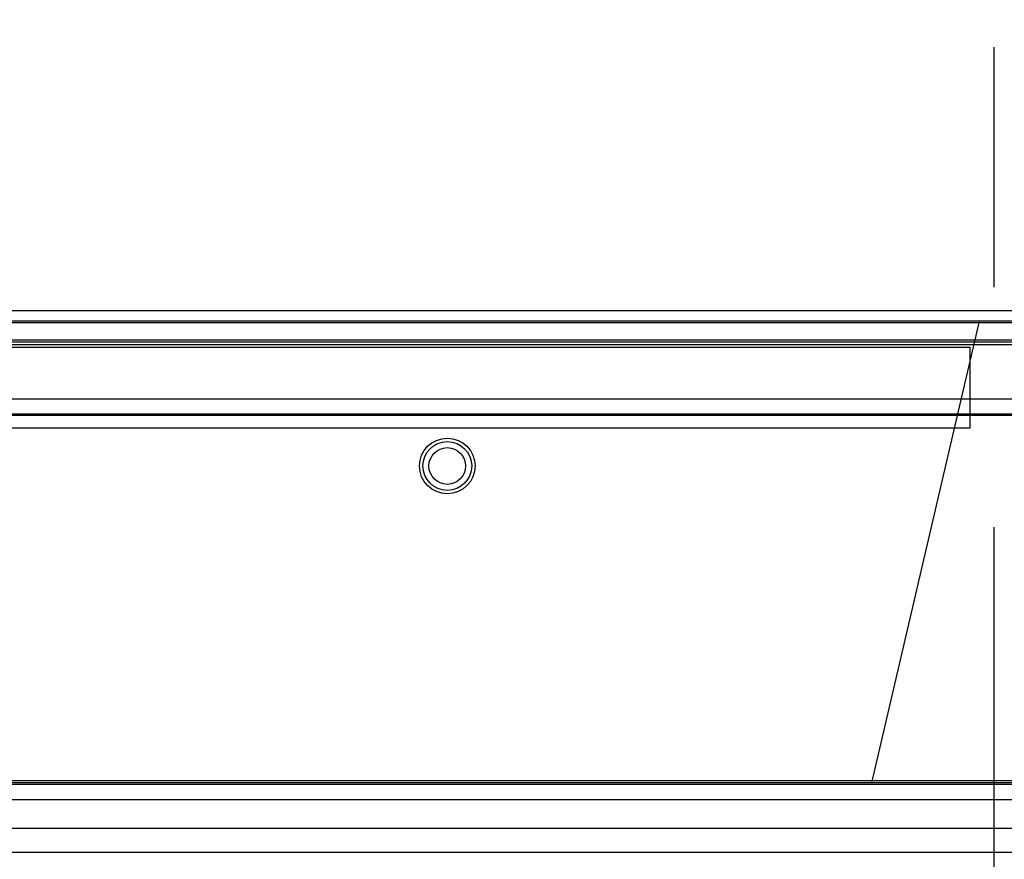
# Model space of a CAD drawing. Units: millimetres. Extents: x 0 to 2378, y 0 to 841.
# Drawn here: x 734 to 775, y 90 to 124 of the extents above; entities that cross this region are included whole.
import ezdxf

# ---------------------------------------------------------------- set-up
doc = ezdxf.new("R2010")
doc.units = ezdxf.units.MM
doc.header["$LTSCALE"] = 130.79
doc.linetypes.add('CENTER', pattern=[0.6, 0.375, -0.075, 0.075, -0.075])
doc.layers.add('3_ALL_AXES', color=7, linetype='CONTINUOUS')
doc.layers.add('7_ALL_FEATURES', color=7, linetype='CONTINUOUS')

msp = doc.modelspace()

# ---------------------------------------------------------------- linework, layer by layer
at = {"layer": '3_ALL_AXES', "color": 7, "linetype": 'CENTER'}
msp.add_line((774.3025, 54.4668), (774.3025, 124.2576), dxfattribs=at)
at = {"layer": '3_ALL_AXES', "color": 7, "linetype": 'Continuous'}
for p, q in [((510.1775, 93.0176), (1038.4275, 93.0176)), ((510.1775, 92.3926), (1038.4275, 92.3926)), ((652.1979, 91.2176), (896.4071, 91.2176)), ((893.3056, 90.2176), (655.2995, 90.2176))]:
    msp.add_line(p, q, dxfattribs=at)
at = {"layer": '7_ALL_FEATURES', "color": 7, "linetype": 'Continuous'}
for p, q in [((505.9075, 112.3676), (1042.6975, 112.3676)), ((1043.1975, 111.8676), (505.4075, 111.8676)), ((1043.1225, 111.9426), (505.4825, 111.9426)), ((769.3025, 93.0676), (773.7034, 111.9426)), ((505.4075, 111.1676), (1043.1975, 111.1676)), ((505.4825, 111.0926), (1043.1225, 111.0926)), ((1043.0975, 110.9676), (505.5075, 110.9676)), ((505.8025, 110.8676), (773.3025, 110.8676)), ((773.3025, 110.8676), (773.3025, 107.5676)), ((690.5525, 108.7676), (868.0525, 108.7676)), ((690.5525, 108.1452), (868.0525, 108.1452)), ((868.0525, 108.0819), (690.5525, 108.0819)), ((773.3025, 107.5676), (505.8025, 107.5676)), ((1043.2325, 93.0676), (505.3725, 93.0676)), ((505.5075, 93.1676), (1043.0975, 93.1676))]:
    msp.add_line(p, q, dxfattribs=at)
for radius in [1.1375, 1, 0.75]:
    msp.add_circle((751.9525, 106.0176), radius, dxfattribs=at)

doc.saveas('drawing.dxf')
